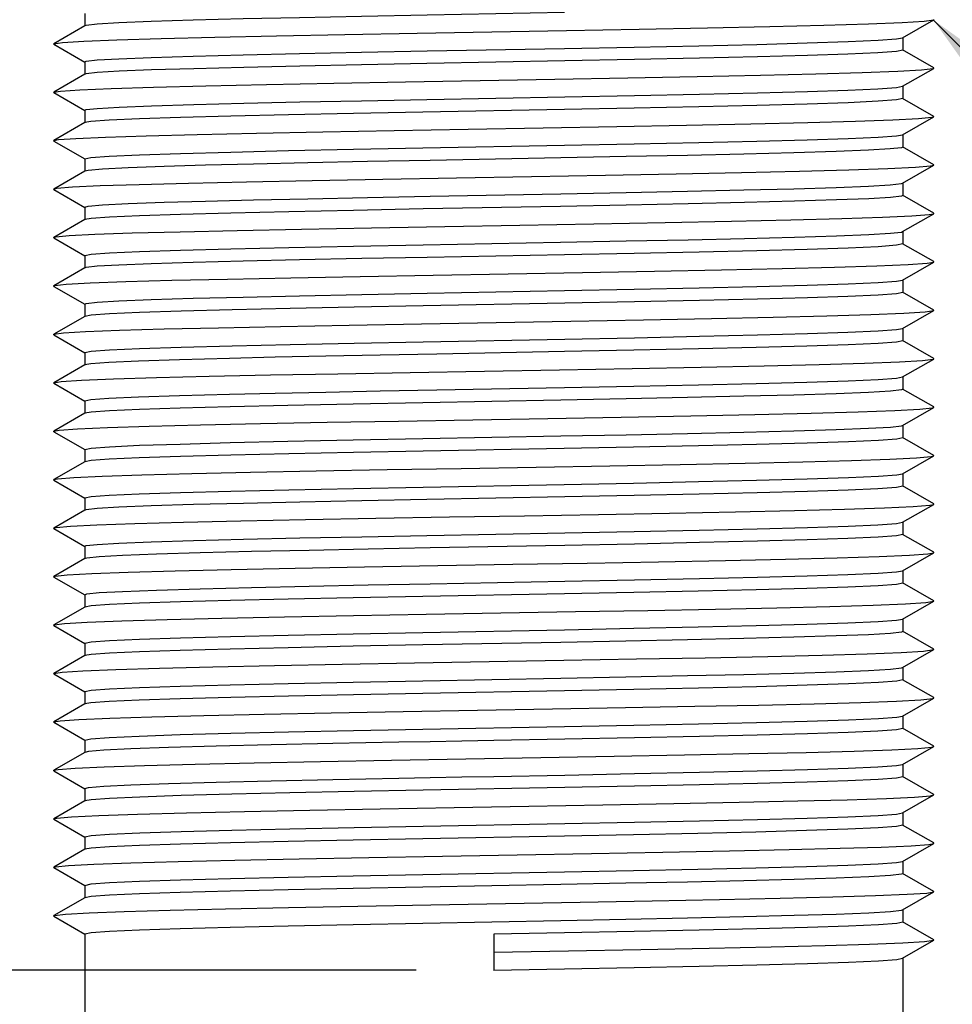
# Model space of a CAD drawing. Units: inches. Extents: x 0.4 to 16.6, y 0.6 to 10.4.
# Drawn here: x 8.1 to 8.9, y 5 to 5.7 of the extents above; entities that cross this region are included whole.
import ezdxf

# ---------------------------------------------------------------- set-up
doc = ezdxf.new("R2010")
doc.units = ezdxf.units.IN
doc.header["$LTSCALE"] = 0.935
doc.header["$MEASUREMENT"] = 0
doc.layers.get('0').update_dxf_attribs({"linetype": 'CONTINUOUS'})
for name, color, linetype in [('AXIS', 7, 'CONTINUOUS'), ('DRIVEN_DIMS', 7, 'CONTINUOUS'), ('NOTES', 7, 'CONTINUOUS'), ('SCHEME_DIMS', 7, 'CONTINUOUS'), ('SKETCHED_ENT', 7, 'CONTINUOUS')]:
    doc.layers.add(name, color=color, linetype=linetype)
doc.dimstyles.new('DIMSTYLE_1', dxfattribs={"dimtxt": 0.1, "dimasz": 0.1875, "dimexe": 0.18, "dimexo": 0.0625, "dimgap": 0.09, "dimtad": 0, "dimtih": 1, "dimtoh": 1, "dimdec": 1, "dimzin": 4, "dimdsep": 46, "dimtxsty": 'STANDARD', "dimblk": '_FILLED', "dimblk1": '_FILLED', "dimblk2": '_FILLED', "dimcen": 0.09, "dimadec": 0, "dimazin": 0, "dimtfac": 1, "dimtdec": 1, "dimtofl": 0, "dimtmove": 0, "dimatfit": 3, "dimldrblk": '_FILLED', "dimfxl": 1, "dimtolj": 1, "dimtzin": 4, "dimarcsym": 0})
doc.dimstyles.new('DIMSTYLE_2', dxfattribs={"dimtxt": 0.1, "dimasz": 0.1875, "dimexe": 0.18, "dimexo": 0.0625, "dimgap": 0.09, "dimtad": 0, "dimtih": 1, "dimtoh": 1, "dimdec": 1, "dimzin": 4, "dimdsep": 46, "dimtxsty": 'STANDARD', "dimblk": '_FILLED', "dimblk1": '_FILLED', "dimblk2": '_FILLED', "dimcen": 0.09, "dimadec": 0, "dimazin": 0, "dimtp": 0.1, "dimtm": 0.1, "dimtfac": 1, "dimtdec": 1, "dimtofl": 0, "dimtmove": 0, "dimatfit": 3, "dimldrblk": '_FILLED', "dimfxl": 1, "dimtolj": 1, "dimtzin": 4, "dimarcsym": 0})
doc.dimstyles.get("Standard").update_dxf_attribs({"dimtxt": 0.1, "dimasz": 0.1875, "dimexe": 0.18, "dimexo": 0.0625, "dimgap": 0.09, "dimtad": 0, "dimtih": 1, "dimtoh": 1, "dimdec": 3, "dimzin": 4, "dimdsep": 46, "dimtxsty": 'STANDARD', "dimblk": '_FILLED', "dimblk1": '_FILLED', "dimblk2": '_FILLED', "dimcen": 0.09, "dimadec": 0, "dimazin": 0, "dimtol": 1, "dimtp": 0.005, "dimtm": 0.005, "dimtfac": 1, "dimtdec": 3, "dimtofl": 0, "dimtmove": 0, "dimatfit": 3, "dimldrblk": '_FILLED', "dimfxl": 1, "dimtolj": 1, "dimtzin": 4, "dimarcsym": 0})

# ---------------------------------------------------------------- blocks, each defined once
blk = doc.blocks.new('_FILLED')
at = {"color": 0, "linetype": 'BYBLOCK'}
blk.add_solid([(0, 0), (-1, 0.1667), (-1, -0.1667)], dxfattribs=at)
blk = doc.blocks.new('*D0')
at = {"layer": 'DRIVEN_DIMS', "color": 2, "linetype": 'CONTINUOUS'}
for p, q in [((8.09929, 6.43995), (7.52673, 6.43995)), ((7.65173, 6.43995), (7.65173, 6.01872)), ((7.65173, 4.98395), (7.65173, 5.56872)), ((8.43751, 4.98395), (7.52673, 4.98395))]:
    blk.add_line(p, q, dxfattribs=at)
at = {"layer": 'DRIVEN_DIMS', "color": 2, "linetype": 'CONTINUOUS', "xscale": 0.1875, "yscale": 0.1875, "zscale": 0.1875}
for p, rotation in [((7.65173, 6.43995), 90), ((7.65173, 4.98395), 270)]:
    blk.add_blockref('_FILLED', p, dxfattribs=dict(at, rotation=rotation))
at = {"layer": 'DRIVEN_DIMS', "color": 2, "linetype": 'CONTINUOUS', "insert": (7.45173, 5.91872), "char_height": 0.1, "width": 0.6, "attachment_point": 2, "line_spacing_factor": 0.9}
blk.add_mtext('37\\P[1.46]', dxfattribs=at)
blk = doc.blocks.new('*D1')
at = {"layer": 'SCHEME_DIMS', "color": 2, "linetype": 'CONTINUOUS'}
for p, q in [((8.02688, 6.43995), (7.13804, 6.43995)), ((7.26304, 6.43995), (7.26304, 5.56632)), ((7.26304, 4.12395), (7.26304, 5.11632)), ((8.30264, 4.12395), (7.13804, 4.12395))]:
    blk.add_line(p, q, dxfattribs=at)
at = {"layer": 'SCHEME_DIMS', "color": 2, "linetype": 'CONTINUOUS', "xscale": 0.1875, "yscale": 0.1875, "zscale": 0.1875}
for p, rotation in [((7.26304, 6.43995), 90), ((7.26304, 4.12395), 270)]:
    blk.add_blockref('_FILLED', p, dxfattribs=dict(at, rotation=rotation))
at = {"layer": 'SCHEME_DIMS', "color": 2, "linetype": 'CONTINUOUS', "insert": (7.16304, 5.46632), "char_height": 0.1, "width": 0.6, "attachment_point": 2, "line_spacing_factor": 0.9}
blk.add_mtext('58,8\\P[2.32]', dxfattribs=at)

msp = doc.modelspace()

# ---------------------------------------------------------------- linework, layer by layer
at = {"color": 7, "linetype": 'CONTINUOUS'}
for p, q in [((8.82933, 5.7345), (8.85434, 5.74894)), ((8.85434, 5.74894), (8.85434, 5.74932)), ((8.17068, 5.74427), (8.14566, 5.72982)), ((8.14566, 5.72944), (8.14566, 5.72982)), ((8.14566, 5.72944), (8.17068, 5.715)), ((8.85434, 5.71032), (8.82933, 5.72477)), ((8.82933, 5.6955), (8.85434, 5.70994)), ((8.85434, 5.70994), (8.85434, 5.71032)), ((8.17068, 5.70527), (8.14566, 5.69082)), ((8.14566, 5.69044), (8.17068, 5.676)), ((8.85434, 5.67132), (8.82933, 5.68577)), ((8.82933, 5.6565), (8.85434, 5.67094)), ((8.85434, 5.67094), (8.85434, 5.67132)), ((8.17068, 5.66627), (8.14566, 5.65182)), ((8.14566, 5.65144), (8.14566, 5.65182)), ((8.14566, 5.65144), (8.17068, 5.637)), ((8.85434, 5.63232), (8.82933, 5.64677)), ((8.82933, 5.6175), (8.85434, 5.63194)), ((8.85434, 5.63194), (8.85434, 5.63232)), ((8.17068, 5.62727), (8.14566, 5.61282)), ((8.14566, 5.61244), (8.14566, 5.61282)), ((8.14566, 5.61244), (8.17068, 5.598)), ((8.85434, 5.59332), (8.82933, 5.60777)), ((8.82933, 5.5785), (8.85434, 5.59294)), ((8.85434, 5.59294), (8.85434, 5.59332)), ((8.17068, 5.58827), (8.14566, 5.57382)), ((8.14566, 5.57344), (8.14566, 5.57382)), ((8.14566, 5.57344), (8.17068, 5.559)), ((8.85434, 5.55432), (8.82933, 5.56877)), ((8.17068, 5.54927), (8.14566, 5.53482)), ((8.82933, 5.5395), (8.85434, 5.55394)), ((8.14566, 5.53444), (8.14566, 5.53482)), ((8.14566, 5.53444), (8.17068, 5.52)), ((8.85434, 5.51532), (8.82933, 5.52977)), ((8.17068, 5.51027), (8.14566, 5.49582)), ((8.82933, 5.5005), (8.85434, 5.51494)), ((8.85434, 5.51494), (8.85434, 5.51532)), ((8.14566, 5.49544), (8.14566, 5.49582)), ((8.14566, 5.49544), (8.17068, 5.481)), ((8.85434, 5.47632), (8.82933, 5.49077)), ((8.17068, 5.47127), (8.14566, 5.45682)), ((8.82933, 5.4615), (8.85434, 5.47594)), ((8.85434, 5.47594), (8.85434, 5.47632)), ((8.14566, 5.45644), (8.14566, 5.45682)), ((8.14566, 5.45644), (8.17068, 5.442)), ((8.85434, 5.43732), (8.82933, 5.45177)), ((8.17068, 5.43227), (8.14566, 5.41782)), ((8.82933, 5.4225), (8.85434, 5.43694)), ((8.85434, 5.43694), (8.85434, 5.43732)), ((8.14566, 5.41744), (8.17068, 5.403)), ((8.85434, 5.39832), (8.82933, 5.41277)), ((8.17068, 5.39327), (8.14566, 5.37882)), ((8.82933, 5.3835), (8.85434, 5.39794)), ((8.85434, 5.39794), (8.85434, 5.39832)), ((8.14566, 5.37844), (8.14566, 5.37882)), ((8.14566, 5.37844), (8.17068, 5.364)), ((8.85434, 5.35932), (8.82933, 5.37377)), ((8.82933, 5.3445), (8.85434, 5.35894)), ((8.85434, 5.35894), (8.85434, 5.35932)), ((8.17068, 5.35427), (8.14566, 5.33982)), ((8.14566, 5.33944), (8.14566, 5.33982)), ((8.14566, 5.33944), (8.17068, 5.325)), ((8.85434, 5.32032), (8.82933, 5.33477)), ((8.82933, 5.3055), (8.85434, 5.31994)), ((8.17068, 5.31527), (8.14566, 5.30082)), ((8.14566, 5.30044), (8.14566, 5.30082)), ((8.14566, 5.30044), (8.17068, 5.286)), ((8.85434, 5.28132), (8.82933, 5.29577)), ((8.82933, 5.2665), (8.85434, 5.28094)), ((8.85434, 5.28094), (8.85434, 5.28132)), ((8.17068, 5.27627), (8.14566, 5.26182)), ((8.14566, 5.26144), (8.14566, 5.26182)), ((8.14566, 5.26144), (8.17068, 5.247)), ((8.85434, 5.24232), (8.82933, 5.25677)), ((8.82933, 5.2275), (8.85434, 5.24194)), ((8.85434, 5.24194), (8.85434, 5.24232)), ((8.17068, 5.23727), (8.14566, 5.22282)), ((8.14566, 5.22244), (8.14566, 5.22282)), ((8.14566, 5.22244), (8.17068, 5.208)), ((8.85434, 5.20332), (8.82933, 5.21777)), ((8.82933, 5.1885), (8.85434, 5.20294)), ((8.85434, 5.20294), (8.85434, 5.20332)), ((8.17068, 5.19827), (8.14566, 5.18382)), ((8.14566, 5.18344), (8.17068, 5.169)), ((8.85434, 5.16432), (8.82933, 5.17877)), ((8.82933, 5.1495), (8.85434, 5.16394)), ((8.85434, 5.16394), (8.85434, 5.16432)), ((8.17068, 5.15927), (8.14566, 5.14482)), ((8.14566, 5.14444), (8.14566, 5.14482)), ((8.14566, 5.14444), (8.17068, 5.13)), ((8.85434, 5.12532), (8.82933, 5.13977)), ((8.82933, 5.1105), (8.85434, 5.12494)), ((8.85434, 5.12494), (8.85434, 5.12532)), ((8.17068, 5.12027), (8.14566, 5.10582)), ((8.14566, 5.10544), (8.14566, 5.10582)), ((8.14566, 5.10544), (8.17068, 5.091)), ((8.85434, 5.08632), (8.82933, 5.10077)), ((8.82933, 5.0715), (8.85434, 5.08594)), ((8.85434, 5.08594), (8.85434, 5.08632)), ((8.17068, 5.08127), (8.14566, 5.06682)), ((8.14566, 5.06644), (8.14566, 5.06682)), ((8.14566, 5.06644), (8.17068, 5.052)), ((8.85434, 5.04732), (8.82933, 5.06177)), ((8.17068, 5.04227), (8.14566, 5.02782)), ((8.82933, 5.0325), (8.85434, 5.04694)), ((8.14566, 5.02744), (8.14566, 5.02782)), ((8.14566, 5.02744), (8.17068, 5.013)), ((8.85434, 5.00832), (8.82933, 5.02277)), ((8.5, 5.01282), (8.5, 4.98395)), ((8.82933, 4.9935), (8.85434, 5.00794)), ((8.85434, 5.00794), (8.85434, 5.00832))]:
    msp.add_line(p, q, dxfattribs=at)
for points in [[(8.55702, 5.7549), (8.44626, 5.7528), (8.39347, 5.75177), (8.34341, 5.75074), (8.29803, 5.74972), (8.25779, 5.74869), (8.22392, 5.74765), (8.19789, 5.74661), (8.18044, 5.74559), (8.17162, 5.74458), (8.17068, 5.74427)], [(8.43823, 5.73829), (8.55855, 5.74041), (8.61704, 5.74147), (8.67213, 5.74253), (8.72223, 5.74359), (8.76588, 5.74465), (8.80181, 5.7457), (8.82899, 5.74676), (8.84663, 5.74782), (8.85434, 5.74894)], [(8.14566, 5.72982), (8.1527, 5.73089), (8.1698, 5.73194), (8.19648, 5.733), (8.23197, 5.73406), (8.27523, 5.73512), (8.32502, 5.73618), (8.37988, 5.73724), (8.43823, 5.73829)], [(8.55702, 5.72603), (8.61295, 5.72712), (8.66522, 5.72821), (8.7118, 5.72928), (8.75242, 5.73037), (8.78546, 5.73145), (8.80954, 5.73253), (8.82437, 5.7336), (8.82933, 5.7345)], [(8.1705, 5.7152), (8.17162, 5.71571), (8.18044, 5.71673), (8.19789, 5.71775), (8.22392, 5.71878), (8.25779, 5.71982), (8.29803, 5.72085), (8.34341, 5.72187), (8.39347, 5.7229), (8.44626, 5.72393), (8.55702, 5.72603)], [(8.8295, 5.72457), (8.82439, 5.72347), (8.80949, 5.72239), (8.78532, 5.72131), (8.75268, 5.72024), (8.71242, 5.71916), (8.66579, 5.71809), (8.61338, 5.717), (8.55724, 5.7159)], [(8.55724, 5.7159), (8.446, 5.71379), (8.39332, 5.71277), (8.34387, 5.71175), (8.29859, 5.71073), (8.25827, 5.7097), (8.22431, 5.70866), (8.19816, 5.70763), (8.1806, 5.70661), (8.17163, 5.70558), (8.17068, 5.70527)], [(8.14566, 5.69082), (8.15093, 5.69172), (8.16648, 5.69278), (8.1917, 5.69384), (8.22588, 5.6949), (8.268, 5.69595), (8.31686, 5.69701), (8.37102, 5.69807), (8.42893, 5.69913), (8.48891, 5.70019), (8.5492, 5.70125), (8.60807, 5.7023), (8.6638, 5.70336), (8.71478, 5.70442), (8.75953, 5.70548), (8.79675, 5.70654), (8.82535, 5.7076), (8.84452, 5.70866), (8.8537, 5.70971), (8.85434, 5.70994)], [(8.55724, 5.68703), (8.61338, 5.68813), (8.66579, 5.68922), (8.71242, 5.6903), (8.75268, 5.69137), (8.78532, 5.69245), (8.80949, 5.69352), (8.82439, 5.6946), (8.82933, 5.6955)], [(8.14566, 5.69044), (8.1455, 5.69066), (8.14566, 5.69082)], [(8.1705, 5.6762), (8.17163, 5.67671), (8.1806, 5.67774), (8.19816, 5.67876), (8.22431, 5.6798), (8.25827, 5.68084), (8.29859, 5.68187), (8.34387, 5.68288), (8.39332, 5.6839), (8.446, 5.68493), (8.55724, 5.68703)], [(8.8295, 5.68557), (8.82448, 5.68448), (8.80975, 5.68341), (8.78557, 5.68232), (8.75242, 5.68123), (8.71177, 5.68015), (8.66522, 5.67908), (8.61296, 5.67799), (8.55702, 5.6769)], [(8.55702, 5.6769), (8.44293, 5.67474), (8.38694, 5.67364), (8.33465, 5.67255), (8.28813, 5.67148), (8.24761, 5.6704), (8.21449, 5.66931), (8.19029, 5.66823), (8.17553, 5.66715), (8.17068, 5.66627)], [(8.14566, 5.65182), (8.1494, 5.65255), (8.16339, 5.65361), (8.18715, 5.65467), (8.21998, 5.65573), (8.26093, 5.65679), (8.30882, 5.65785), (8.36226, 5.65891), (8.41969, 5.65996), (8.47946, 5.66102), (8.53982, 5.66208), (8.59902, 5.66314), (8.65535, 5.6642), (8.70718, 5.66526), (8.75299, 5.66631), (8.79147, 5.66737), (8.82148, 5.66843), (8.84217, 5.66949), (8.85294, 5.67055), (8.85434, 5.67094)], [(8.44293, 5.64587), (8.55702, 5.64803), (8.61296, 5.64912), (8.66522, 5.65021), (8.71177, 5.65128), (8.75242, 5.65237), (8.78557, 5.65346), (8.80975, 5.65454), (8.82448, 5.65561), (8.82933, 5.6565)], [(8.1705, 5.6372), (8.17553, 5.63828), (8.19029, 5.63936), (8.21449, 5.64044), (8.24761, 5.64153), (8.28813, 5.64261), (8.33465, 5.64369), (8.38694, 5.64477), (8.44293, 5.64587)], [(8.8295, 5.64657), (8.82838, 5.64605), (8.81943, 5.64503), (8.80187, 5.64401), (8.77573, 5.64297), (8.74175, 5.64193), (8.70141, 5.6409), (8.65609, 5.63988), (8.6066, 5.63886), (8.55399, 5.63784)], [(8.55399, 5.63784), (8.4488, 5.63585), (8.39826, 5.63487), (8.35028, 5.63389), (8.30656, 5.63292), (8.2677, 5.63196), (8.23443, 5.631)], [(8.23443, 5.631), (8.20549, 5.62995), (8.18489, 5.62891), (8.17315, 5.62785), (8.17068, 5.62727)], [(8.21428, 5.61656), (8.25403, 5.61762), (8.30093, 5.61868), (8.35359, 5.61974), (8.41051, 5.6208), (8.47002, 5.62186), (8.5304, 5.62292), (8.5899, 5.62397), (8.6468, 5.62503), (8.69943, 5.62609), (8.74628, 5.62715), (8.78598, 5.62821), (8.81738, 5.62927), (8.83958, 5.63032), (8.85192, 5.63138), (8.85434, 5.63194)], [(8.14566, 5.61282), (8.14813, 5.61339), (8.16054, 5.61445), (8.18281, 5.61551), (8.21428, 5.61656)], [(8.55399, 5.60897), (8.6066, 5.60999), (8.65609, 5.61101), (8.70141, 5.61203), (8.74175, 5.61306), (8.77573, 5.6141), (8.80187, 5.61514), (8.81943, 5.61616), (8.82838, 5.61719), (8.82933, 5.6175)], [(8.23443, 5.60213), (8.2677, 5.60309), (8.30656, 5.60405), (8.35028, 5.60502), (8.39826, 5.606), (8.4488, 5.60698), (8.55399, 5.60897)], [(8.8295, 5.60757), (8.82838, 5.60705), (8.81956, 5.60604), (8.80212, 5.60502), (8.77609, 5.60398), (8.74223, 5.60294), (8.70199, 5.60191), (8.65662, 5.60089), (8.60655, 5.59986), (8.55374, 5.59883), (8.44299, 5.59674)], [(8.1705, 5.5982), (8.17315, 5.59899), (8.18489, 5.60004), (8.20549, 5.60108), (8.23443, 5.60213)], [(8.44299, 5.59674), (8.38706, 5.59564), (8.33481, 5.59456), (8.28823, 5.59348), (8.2476, 5.5924), (8.21455, 5.59131), (8.19046, 5.59024), (8.17563, 5.58916), (8.17068, 5.58827)], [(8.14566, 5.57382), (8.1471, 5.57422), (8.15794, 5.57528), (8.1787, 5.57634), (8.20878, 5.5774), (8.24731, 5.57846), (8.29317, 5.57952), (8.34503, 5.58057), (8.40139, 5.58163), (8.46061, 5.58269), (8.52097, 5.58375), (8.58072, 5.58481), (8.63813, 5.58587), (8.69154, 5.58692), (8.73938, 5.58798), (8.78029, 5.58904), (8.81306, 5.5901), (8.83674, 5.59116), (8.85066, 5.59222), (8.85434, 5.59294)], [(8.44299, 5.56787), (8.55374, 5.56997), (8.60655, 5.57099), (8.65662, 5.57202), (8.70199, 5.57304), (8.74223, 5.57407), (8.77609, 5.57511), (8.80212, 5.57615), (8.81956, 5.57717), (8.82838, 5.57819), (8.82933, 5.5785)], [(8.1705, 5.5592), (8.17563, 5.5603), (8.19046, 5.56137), (8.21455, 5.56244), (8.2476, 5.56353), (8.28823, 5.56462), (8.33481, 5.56569), (8.38706, 5.56678), (8.44299, 5.56787)], [(8.8295, 5.56857), (8.82436, 5.56747), (8.80951, 5.56639), (8.78549, 5.56532), (8.75255, 5.56424), (8.71198, 5.56315), (8.66538, 5.56208), (8.61307, 5.56099), (8.55708, 5.5599)], [(8.55708, 5.5599), (8.44622, 5.5578), (8.3936, 5.55677), (8.3436, 5.55575), (8.29819, 5.55472), (8.2579, 5.55369), (8.22398, 5.55265), (8.19792, 5.55162), (8.18045, 5.5506), (8.17162, 5.54958), (8.17068, 5.54927)], [(8.14566, 5.53482), (8.14633, 5.53506), (8.15558, 5.53612), (8.17482, 5.53717), (8.20349, 5.53823), (8.24076, 5.53929), (8.28556, 5.54035), (8.33658, 5.54141), (8.39234, 5.54247), (8.45122, 5.54353), (8.51152, 5.54458), (8.57148, 5.54564), (8.62937, 5.5467), (8.68351, 5.54776), (8.73232, 5.54882), (8.7744, 5.54988), (8.80851, 5.55093), (8.83367, 5.55199), (8.84915, 5.55305), (8.85434, 5.55394)], [(8.85434, 5.55394), (8.8545, 5.55411), (8.85434, 5.55432)], [(8.55708, 5.53103), (8.61307, 5.53212), (8.66538, 5.53321), (8.71198, 5.53429), (8.75255, 5.53537), (8.78549, 5.53645), (8.80951, 5.53753), (8.82436, 5.5386), (8.82933, 5.5395)], [(8.1705, 5.5202), (8.17162, 5.52071), (8.18045, 5.52173), (8.19792, 5.52275), (8.22398, 5.52378), (8.2579, 5.52483), (8.29819, 5.52586), (8.3436, 5.52688), (8.3936, 5.52791), (8.44622, 5.52893), (8.55708, 5.53103)], [(8.8295, 5.52957), (8.8244, 5.52847), (8.80951, 5.52739), (8.78532, 5.52631), (8.75259, 5.52524), (8.7124, 5.52416), (8.66578, 5.52309), (8.61337, 5.522), (8.55724, 5.5209)], [(8.55724, 5.5209), (8.44302, 5.51874), (8.38755, 5.51765), (8.33591, 5.51658), (8.28916, 5.51551), (8.24815, 5.51442), (8.21472, 5.51332), (8.19036, 5.51223), (8.17556, 5.51115), (8.17068, 5.51027)], [(8.56219, 5.50648), (8.62052, 5.50754), (8.67535, 5.50859), (8.7251, 5.50965), (8.76831, 5.51071), (8.80374, 5.51177), (8.83035, 5.51283), (8.84739, 5.51389), (8.85434, 5.51494)], [(8.14566, 5.49582), (8.15346, 5.49695), (8.17117, 5.49801), (8.19841, 5.49907), (8.23441, 5.50013), (8.27811, 5.50118), (8.32824, 5.50224), (8.38337, 5.5033), (8.44187, 5.50436), (8.56219, 5.50648)], [(8.44302, 5.48987), (8.55724, 5.49203), (8.61337, 5.49313), (8.66578, 5.49422), (8.7124, 5.4953), (8.75259, 5.49637), (8.78532, 5.49745), (8.80951, 5.49853), (8.8244, 5.4996), (8.82933, 5.5005)], [(8.1705, 5.4812), (8.17556, 5.48229), (8.19036, 5.48336), (8.21472, 5.48445), (8.24815, 5.48555), (8.28916, 5.48664), (8.33591, 5.48771), (8.38755, 5.48879), (8.44302, 5.48987)], [(8.8295, 5.49057), (8.82443, 5.48948), (8.80966, 5.4884), (8.78543, 5.48732), (8.75221, 5.48623), (8.71145, 5.48514), (8.66492, 5.48407), (8.61279, 5.48298), (8.55696, 5.48189)], [(8.55696, 5.48189), (8.45403, 5.47995), (8.40843, 5.47907), (8.36459, 5.47819), (8.32381, 5.47731), (8.28697, 5.47645)], [(8.28697, 5.47645), (8.24676, 5.47537), (8.2139, 5.47429), (8.18993, 5.47321), (8.17536, 5.47213), (8.17068, 5.47127)], [(8.27081, 5.46202), (8.32003, 5.46308), (8.37448, 5.46414), (8.43256, 5.46519), (8.4926, 5.46625), (8.55286, 5.46731), (8.61158, 5.46837), (8.66707, 5.46943), (8.71771, 5.47049), (8.76203, 5.47155), (8.79875, 5.4726), (8.82681, 5.47366), (8.84538, 5.47472), (8.85393, 5.47578), (8.85434, 5.47594)], [(8.14566, 5.45682), (8.15159, 5.45778), (8.16775, 5.45884), (8.19355, 5.4599), (8.22824, 5.46096), (8.27081, 5.46202)], [(8.55696, 5.45303), (8.61279, 5.45412), (8.66492, 5.4552), (8.71145, 5.45627), (8.75221, 5.45736), (8.78543, 5.45845), (8.80966, 5.45953), (8.82443, 5.46061), (8.82933, 5.4615)], [(8.1705, 5.4422), (8.17536, 5.44327), (8.18993, 5.44434), (8.2139, 5.44542), (8.24676, 5.44651), (8.28697, 5.44758)], [(8.28697, 5.44758), (8.32381, 5.44845), (8.36459, 5.44932), (8.40843, 5.4502), (8.45403, 5.45108), (8.55696, 5.45303)], [(8.8295, 5.45157), (8.82838, 5.45105), (8.81945, 5.45003), (8.80189, 5.44901), (8.77575, 5.44797), (8.74177, 5.44693), (8.70142, 5.4459), (8.65608, 5.44488), (8.60656, 5.44386), (8.55398, 5.44284), (8.44276, 5.44073)], [(8.44276, 5.44073), (8.38663, 5.43964), (8.33422, 5.43854), (8.28759, 5.43747), (8.24727, 5.43639), (8.21466, 5.43532), (8.19052, 5.43424), (8.17562, 5.43316), (8.17068, 5.43227)], [(8.14566, 5.41782), (8.14997, 5.41862), (8.16457, 5.41968), (8.1889, 5.42074), (8.22226, 5.42179), (8.26367, 5.42285), (8.31195, 5.42391), (8.36567, 5.42497), (8.4233, 5.42603), (8.48315, 5.42709), (8.54349, 5.42815), (8.60257, 5.4292), (8.65867, 5.43026), (8.71017, 5.43132), (8.75557, 5.43238), (8.79355, 5.43344), (8.82302, 5.4345), (8.84312, 5.43556), (8.85326, 5.43661), (8.85434, 5.43694)], [(8.44276, 5.41186), (8.55398, 5.41397), (8.60656, 5.41499), (8.65608, 5.41601), (8.70142, 5.41703), (8.74177, 5.41806), (8.77575, 5.4191), (8.80189, 5.42014), (8.81945, 5.42116), (8.82838, 5.42219), (8.82933, 5.4225)], [(8.14566, 5.41744), (8.14552, 5.41756), (8.14566, 5.41782)], [(8.1705, 5.4032), (8.17562, 5.40429), (8.19052, 5.40537), (8.21466, 5.40645), (8.24727, 5.40752), (8.28759, 5.4086), (8.33422, 5.40968), (8.38663, 5.41077), (8.44276, 5.41186)], [(8.8295, 5.41257), (8.82455, 5.41149), (8.80994, 5.41042), (8.78574, 5.40933), (8.75245, 5.40823), (8.71155, 5.40714), (8.66477, 5.40607), (8.61249, 5.40498), (8.55676, 5.40389)], [(8.55676, 5.40389), (8.443, 5.40174), (8.38709, 5.40064), (8.33485, 5.39956), (8.28827, 5.39848), (8.24758, 5.3974), (8.21444, 5.39631), (8.1903, 5.39523), (8.17555, 5.39415), (8.17068, 5.39327)], [(8.14566, 5.37882), (8.1486, 5.37945), (8.16163, 5.38051), (8.18448, 5.38157), (8.21648, 5.38263), (8.25671, 5.38369), (8.304, 5.38475), (8.35697, 5.3858), (8.41409, 5.38686), (8.47371, 5.38792), (8.53409, 5.38898), (8.59348, 5.39004), (8.65015, 5.3911), (8.70248, 5.39216), (8.74892, 5.39321), (8.78815, 5.39427), (8.81901, 5.39533), (8.84062, 5.39639), (8.85235, 5.39745), (8.85434, 5.39794)], [(8.443, 5.37287), (8.55676, 5.37502), (8.61249, 5.37611), (8.66477, 5.3772), (8.71155, 5.37828), (8.75245, 5.37937), (8.78574, 5.38046), (8.80994, 5.38155), (8.82455, 5.38262), (8.82933, 5.3835)], [(8.1705, 5.3642), (8.17555, 5.36529), (8.1903, 5.36636), (8.21444, 5.36744), (8.24758, 5.36853), (8.28827, 5.36962), (8.33485, 5.37069), (8.38709, 5.37178), (8.443, 5.37287)], [(8.8295, 5.37357), (8.82436, 5.37247), (8.80949, 5.37139), (8.78549, 5.37032), (8.75265, 5.36924), (8.71213, 5.36816), (8.66551, 5.36708), (8.61317, 5.36599), (8.55713, 5.3649)], [(8.14566, 5.33982), (8.14747, 5.34029), (8.15893, 5.34135), (8.18028, 5.3424), (8.2109, 5.34346), (8.24992, 5.34452), (8.29618, 5.34558), (8.34837, 5.34664), (8.40495, 5.3477), (8.46429, 5.34876), (8.52466, 5.34981), (8.58432, 5.35087), (8.64153, 5.35193), (8.69464, 5.35299), (8.7421, 5.35405), (8.78254, 5.35511), (8.81477, 5.35617), (8.83788, 5.35722), (8.85118, 5.35828), (8.85434, 5.35894)], [(8.55713, 5.3649), (8.44616, 5.3628), (8.39367, 5.36178), (8.34375, 5.36075), (8.29832, 5.35973), (8.25799, 5.3587), (8.22405, 5.35765), (8.19795, 5.35662), (8.18046, 5.3556), (8.17161, 5.35458), (8.17068, 5.35427)], [(8.55713, 5.33603), (8.61317, 5.33712), (8.66551, 5.33821), (8.71213, 5.33929), (8.75265, 5.34037), (8.78549, 5.34145), (8.80949, 5.34252), (8.82436, 5.3436), (8.82933, 5.3445)], [(8.1705, 5.3252), (8.17161, 5.32571), (8.18046, 5.32673), (8.19795, 5.32775), (8.22405, 5.32879), (8.25799, 5.32983), (8.29832, 5.33086), (8.34375, 5.33188), (8.39367, 5.33291), (8.44616, 5.33393), (8.55713, 5.33603)], [(8.8295, 5.33457), (8.82441, 5.33347), (8.80954, 5.33239), (8.78533, 5.33131), (8.7525, 5.33024), (8.71235, 5.32916), (8.66574, 5.32809), (8.61334, 5.327), (8.55722, 5.3259)], [(8.35116, 5.32191), (8.30483, 5.32088), (8.26344, 5.31984), (8.22825, 5.3188), (8.20086, 5.31775), (8.18214, 5.31672), (8.17214, 5.31568), (8.17068, 5.31527)], [(8.33987, 5.30747), (8.39587, 5.30853), (8.45489, 5.30959), (8.51522, 5.31065), (8.5751, 5.31171), (8.63281, 5.31277), (8.68667, 5.31382), (8.7351, 5.31488), (8.77672, 5.31594), (8.81031, 5.317), (8.8349, 5.31806), (8.84977, 5.31912), (8.85434, 5.31994)], [(8.55722, 5.3259), (8.44872, 5.32385), (8.39873, 5.32288), (8.35116, 5.32191)], [(8.85434, 5.31994), (8.85449, 5.32018), (8.85434, 5.32032)], [(8.14566, 5.30082), (8.1466, 5.30112), (8.15647, 5.30218), (8.17631, 5.30324), (8.20553, 5.3043), (8.2433, 5.30536), (8.28852, 5.30641), (8.33987, 5.30747)], [(8.55722, 5.29703), (8.61334, 5.29813), (8.66574, 5.29922), (8.71235, 5.3003), (8.7525, 5.30137), (8.78533, 5.30245), (8.80954, 5.30353), (8.82441, 5.30461), (8.82933, 5.3055)], [(8.35116, 5.29304), (8.39873, 5.29401), (8.44872, 5.29498), (8.55722, 5.29703)], [(8.8295, 5.29557), (8.82439, 5.29447), (8.80958, 5.2934), (8.78531, 5.29231), (8.75205, 5.29122), (8.71127, 5.29014), (8.66476, 5.28907), (8.61271, 5.28798), (8.55694, 5.28689)], [(8.1705, 5.2862), (8.17214, 5.28682), (8.18214, 5.28785), (8.20086, 5.28888), (8.22825, 5.28993), (8.26344, 5.29098), (8.30483, 5.29201), (8.35116, 5.29304)], [(8.14566, 5.26182), (8.14598, 5.26196), (8.15426, 5.26301), (8.17257, 5.26407), (8.20037, 5.26513), (8.23687, 5.26619), (8.281, 5.26725), (8.33149, 5.26831), (8.38686, 5.26937), (8.44552, 5.27042), (8.50576, 5.27148), (8.56583, 5.27254), (8.62399, 5.2736), (8.67856, 5.27466), (8.72794, 5.27572), (8.77071, 5.27678), (8.80563, 5.27783), (8.83168, 5.27889), (8.8481, 5.27995), (8.85434, 5.28094)], [(8.55694, 5.28689), (8.44286, 5.28473), (8.38681, 5.28364), (8.33447, 5.28255), (8.28792, 5.28148), (8.24761, 5.2804), (8.21458, 5.27931), (8.19036, 5.27823), (8.17556, 5.27715), (8.17068, 5.27627)], [(8.44286, 5.25587), (8.55694, 5.25803), (8.61271, 5.25912), (8.66476, 5.2602), (8.71127, 5.26127), (8.75205, 5.26235), (8.78531, 5.26345), (8.80958, 5.26453), (8.82439, 5.2656), (8.82933, 5.2665)], [(8.1705, 5.2472), (8.17556, 5.24829), (8.19036, 5.24936), (8.21458, 5.25045), (8.24761, 5.25153), (8.28792, 5.25261), (8.33447, 5.25368), (8.38681, 5.25477), (8.44286, 5.25587)], [(8.8295, 5.25657), (8.82839, 5.25606), (8.81948, 5.25503), (8.80194, 5.25401), (8.7758, 5.25297), (8.74182, 5.25193), (8.70146, 5.2509), (8.65607, 5.24988), (8.60643, 5.24886), (8.55395, 5.24784), (8.44278, 5.24573)], [(8.14566, 5.22282), (8.15229, 5.22385), (8.16906, 5.22491), (8.19542, 5.22597), (8.23063, 5.22702), (8.27364, 5.22808), (8.32323, 5.22914), (8.37794, 5.2302), (8.4362, 5.23126), (8.4963, 5.23232), (8.55652, 5.23338), (8.61509, 5.23443), (8.67032, 5.23549), (8.72062, 5.23655), (8.76451, 5.23761), (8.80073, 5.23867), (8.82822, 5.23973), (8.84619, 5.24079), (8.85434, 5.24194)], [(8.44278, 5.24573), (8.38666, 5.24464), (8.33426, 5.24354), (8.28763, 5.24247), (8.24725, 5.24139), (8.21462, 5.24031), (8.19053, 5.23924), (8.17563, 5.23816), (8.17068, 5.23727)], [(8.44278, 5.21686), (8.55395, 5.21897), (8.60643, 5.21999), (8.65607, 5.22101), (8.70146, 5.22203), (8.74182, 5.22306), (8.7758, 5.2241), (8.80194, 5.22514), (8.81948, 5.22616), (8.82839, 5.22719), (8.82933, 5.2275)], [(8.1705, 5.2082), (8.17563, 5.20929), (8.19053, 5.21037), (8.21462, 5.21145), (8.24725, 5.21252), (8.28763, 5.2136), (8.33426, 5.21468), (8.38666, 5.21577), (8.44278, 5.21686)], [(8.8295, 5.21757), (8.82454, 5.21649), (8.80995, 5.21542), (8.78578, 5.21433), (8.75256, 5.21324), (8.71174, 5.21215), (8.66503, 5.21107), (8.61273, 5.20998), (8.55687, 5.20889)], [(8.55687, 5.20889), (8.44296, 5.20674), (8.38701, 5.20564), (8.33474, 5.20455), (8.28814, 5.20348), (8.24742, 5.20239), (8.21426, 5.2013), (8.19012, 5.20022), (8.17548, 5.19915), (8.17068, 5.19827)], [(8.14566, 5.18382), (8.15057, 5.18468), (8.16578, 5.18574), (8.19069, 5.1868), (8.22457, 5.18786), (8.26644, 5.18892), (8.31509, 5.18998), (8.3691, 5.19103), (8.42691, 5.19209), (8.48685, 5.19315), (8.54716, 5.19421), (8.6061, 5.19527), (8.66197, 5.19633), (8.71313, 5.19739), (8.75812, 5.19844), (8.79561, 5.1995), (8.82453, 5.20056), (8.84403, 5.20162), (8.85355, 5.20268), (8.85434, 5.20294)], [(8.44296, 5.17787), (8.55687, 5.18002), (8.61273, 5.18112), (8.66503, 5.1822), (8.71174, 5.18328), (8.75256, 5.18437), (8.78578, 5.18546), (8.80995, 5.18655), (8.82454, 5.18762), (8.82933, 5.1885)], [(8.14566, 5.18344), (8.1455, 5.18362), (8.14566, 5.18382)], [(8.1705, 5.1692), (8.17548, 5.17028), (8.19012, 5.17135), (8.21426, 5.17243), (8.24742, 5.17353), (8.28814, 5.17461), (8.33474, 5.17569), (8.38701, 5.17678), (8.44296, 5.17787)], [(8.8295, 5.17857), (8.82437, 5.17747), (8.80948, 5.17639), (8.78546, 5.17532), (8.75271, 5.17424), (8.71225, 5.17316), (8.66562, 5.17208), (8.61325, 5.17099), (8.55717, 5.1699), (8.5, 5.16882)], [(8.5, 5.16882), (8.47429, 5.16833), (8.44874, 5.16785), (8.42349, 5.16736)], [(8.42349, 5.16736), (8.37025, 5.1663), (8.32066, 5.16524), (8.27637, 5.16419), (8.23805, 5.16311), (8.20751, 5.16204), (8.18595, 5.16097), (8.17361, 5.15992), (8.17068, 5.15927)], [(8.41769, 5.15293), (8.4774, 5.15399), (8.53777, 5.15504), (8.59704, 5.1561), (8.6535, 5.15716), (8.7055, 5.15822), (8.75154, 5.15928), (8.79029, 5.16034), (8.82061, 5.1614), (8.84163, 5.16245), (8.85274, 5.16351), (8.85434, 5.16394)], [(8.14566, 5.14482), (8.1491, 5.14552), (8.16275, 5.14658), (8.18618, 5.14763), (8.21872, 5.14869), (8.25941, 5.14975), (8.30709, 5.15081), (8.36036, 5.15187), (8.41769, 5.15293)], [(8.5, 5.13995), (8.55717, 5.14103), (8.61325, 5.14213), (8.66562, 5.14322), (8.71225, 5.14429), (8.75271, 5.14537), (8.78546, 5.14645), (8.80948, 5.14752), (8.82437, 5.1486), (8.82933, 5.1495)], [(8.1705, 5.1302), (8.17361, 5.13105), (8.18595, 5.13211), (8.20751, 5.13317), (8.23805, 5.13424), (8.27637, 5.13532), (8.32066, 5.13638), (8.37025, 5.13744), (8.42349, 5.13849)], [(8.42349, 5.13849), (8.44874, 5.13898), (8.47429, 5.13946), (8.5, 5.13995)], [(8.8295, 5.13957), (8.82441, 5.13847), (8.80955, 5.13739), (8.78533, 5.13631), (8.75247, 5.13523), (8.71232, 5.13416), (8.66572, 5.13309), (8.61333, 5.132), (8.55721, 5.1309)], [(8.55721, 5.1309), (8.44304, 5.12874), (8.38746, 5.12765), (8.33574, 5.12658), (8.28911, 5.1255), (8.24817, 5.12442), (8.21479, 5.12332), (8.19044, 5.12224), (8.17561, 5.12116), (8.17068, 5.12027)], [(8.14566, 5.10582), (8.14788, 5.10635), (8.15996, 5.10741), (8.18189, 5.10847), (8.21306, 5.10953), (8.25255, 5.11059), (8.29922, 5.11164), (8.35172, 5.1127), (8.40852, 5.11376), (8.46797, 5.11482), (8.52835, 5.11588), (8.58791, 5.11694), (8.64492, 5.118), (8.69772, 5.11905), (8.74479, 5.12011), (8.78475, 5.12117), (8.81646, 5.12223), (8.83898, 5.12329), (8.85167, 5.12435), (8.85434, 5.12494)], [(8.44304, 5.09987), (8.55721, 5.10203), (8.61333, 5.10313), (8.66572, 5.10422), (8.71232, 5.10529), (8.75247, 5.10637), (8.78533, 5.10745), (8.80955, 5.10853), (8.82441, 5.10961), (8.82933, 5.1105)], [(8.1705, 5.0912), (8.17561, 5.09229), (8.19044, 5.09337), (8.21479, 5.09445), (8.24817, 5.09555), (8.28911, 5.09664), (8.33574, 5.09771), (8.38746, 5.09878), (8.44304, 5.09987)], [(8.8295, 5.10057), (8.82436, 5.09947), (8.80952, 5.09839), (8.78519, 5.09731), (8.75186, 5.09622), (8.711, 5.09513), (8.66448, 5.09406), (8.6126, 5.09298), (8.55693, 5.09189)], [(8.55693, 5.09189), (8.44282, 5.08973), (8.38673, 5.08864), (8.33436, 5.08755), (8.28779, 5.08647), (8.24759, 5.0854), (8.21463, 5.08432), (8.19041, 5.08323), (8.17557, 5.08216), (8.17068, 5.08127)], [(8.14566, 5.06682), (8.14691, 5.06719), (8.1574, 5.06825), (8.17783, 5.0693), (8.20761, 5.07036), (8.24587, 5.07142), (8.2915, 5.07248), (8.34318, 5.07354), (8.39941, 5.0746), (8.45856, 5.07565), (8.51891, 5.07671), (8.57871, 5.07777), (8.63623, 5.07883), (8.6898, 5.07989), (8.73786, 5.08095), (8.77902, 5.08201), (8.81208, 5.08306), (8.83609, 5.08412), (8.85035, 5.08518), (8.85434, 5.08594)], [(8.55693, 5.06303), (8.6126, 5.06411), (8.66448, 5.06519), (8.711, 5.06626), (8.75186, 5.06735), (8.78519, 5.06844), (8.80952, 5.06953), (8.82436, 5.0706), (8.82933, 5.0715)], [(8.1705, 5.0522), (8.17557, 5.05329), (8.19041, 5.05437), (8.21463, 5.05545), (8.24759, 5.05653), (8.28779, 5.0576), (8.33436, 5.05868), (8.38673, 5.05977), (8.44282, 5.06087), (8.55693, 5.06303)], [(8.8295, 5.06157), (8.82839, 5.06106), (8.81951, 5.06003), (8.80199, 5.05901), (8.77586, 5.05797), (8.74188, 5.05693), (8.70152, 5.0559), (8.65611, 5.05488), (8.60634, 5.05386), (8.55392, 5.05284)], [(8.55392, 5.05284), (8.44281, 5.05073), (8.38671, 5.04964), (8.33433, 5.04855), (8.2877, 5.04747), (8.24727, 5.04639), (8.21457, 5.04531), (8.19053, 5.04424), (8.17563, 5.04316), (8.17068, 5.04227)], [(8.14566, 5.02782), (8.1462, 5.02802), (8.15509, 5.02908), (8.174, 5.03014), (8.20236, 5.0312), (8.23936, 5.03225), (8.28392, 5.03331), (8.33475, 5.03437), (8.39038, 5.03543), (8.44918, 5.03649), (8.50946, 5.03755), (8.56946, 5.03861), (8.62745, 5.03966), (8.68174, 5.04072), (8.73076, 5.04178), (8.77308, 5.04284), (8.80749, 5.0439), (8.83297, 5.04496), (8.84878, 5.04602), (8.85434, 5.04694)], [(8.85434, 5.04694), (8.85449, 5.04707), (8.85434, 5.04732)], [(8.55392, 5.02397), (8.60634, 5.02499), (8.65611, 5.02601), (8.70152, 5.02703), (8.74188, 5.02806), (8.77586, 5.02911), (8.80199, 5.03014), (8.81951, 5.03117), (8.82839, 5.03219), (8.82933, 5.0325)], [(8.1705, 5.0132), (8.17563, 5.0143), (8.19053, 5.01537), (8.21457, 5.01645), (8.24727, 5.01752), (8.2877, 5.0186), (8.33433, 5.01968), (8.38671, 5.02077), (8.44281, 5.02187), (8.55392, 5.02397)], [(8.8295, 5.02257), (8.82455, 5.02149), (8.80995, 5.02042), (8.78583, 5.01933), (8.75267, 5.01824), (8.71194, 5.01715), (8.66532, 5.01608), (8.61303, 5.01499), (8.55706, 5.0139), (8.5, 5.01282)], [(8.5, 4.99838), (8.56016, 4.99944), (8.61858, 5.0005), (8.67356, 5.00156), (8.7235, 5.00262), (8.76696, 5.00367), (8.80267, 5.00473), (8.8296, 5.00579), (8.84697, 5.00685), (8.85434, 5.00794)], [(8.5, 4.98395), (8.55706, 4.98503), (8.61303, 4.98612), (8.66532, 4.98721), (8.71194, 4.98829), (8.75267, 4.98937), (8.78583, 4.99047), (8.80995, 4.99155), (8.82455, 4.99262), (8.82933, 4.9935)]]:
    msp.add_lwpolyline(points, dxfattribs=at)
at = {"layer": 'AXIS', "color": 7, "linetype": 'CONTINUOUS'}
for p, q in [((8.1705, 5.7542), (8.1705, 5.74407)), ((8.8295, 5.7347), (8.8295, 5.72457)), ((8.1705, 5.7152), (8.1705, 5.70507)), ((8.8295, 5.6957), (8.8295, 5.68557)), ((8.1705, 5.6762), (8.1705, 5.66607)), ((8.8295, 5.6567), (8.8295, 5.64657)), ((8.1705, 5.6372), (8.1705, 5.62707)), ((8.8295, 5.6177), (8.8295, 5.60757)), ((8.1705, 5.5982), (8.1705, 5.58807)), ((8.8295, 5.5787), (8.8295, 5.56857)), ((8.1705, 5.5592), (8.1705, 5.54907)), ((8.8295, 5.5397), (8.8295, 5.52957)), ((8.1705, 5.5202), (8.1705, 5.51007)), ((8.8295, 5.5007), (8.8295, 5.49057)), ((8.1705, 5.4812), (8.1705, 5.47107)), ((8.8295, 5.4617), (8.8295, 5.45157)), ((8.1705, 5.4422), (8.1705, 5.43207)), ((8.8295, 5.4227), (8.8295, 5.41257)), ((8.1705, 5.4032), (8.1705, 5.39307)), ((8.8295, 5.3837), (8.8295, 5.37357)), ((8.1705, 5.3642), (8.1705, 5.35407)), ((8.8295, 5.3447), (8.8295, 5.33457)), ((8.1705, 5.3252), (8.1705, 5.31507)), ((8.8295, 5.3057), (8.8295, 5.29557)), ((8.1705, 5.2862), (8.1705, 5.27607)), ((8.8295, 5.2667), (8.8295, 5.25657)), ((8.1705, 5.2472), (8.1705, 5.23707)), ((8.8295, 5.2277), (8.8295, 5.21757)), ((8.1705, 5.2082), (8.1705, 5.19807)), ((8.8295, 5.1887), (8.8295, 5.17857)), ((8.1705, 5.1692), (8.1705, 5.15907)), ((8.8295, 5.1497), (8.8295, 5.13957)), ((8.1705, 5.1302), (8.1705, 5.12007)), ((8.8295, 5.1107), (8.8295, 5.10057)), ((8.1705, 5.0912), (8.1705, 5.08107)), ((8.8295, 5.0717), (8.8295, 5.06157)), ((8.1705, 5.0522), (8.1705, 5.04207)), ((8.8295, 5.0327), (8.8295, 5.02257)), ((8.1705, 5.0132), (8.1705, 4.28395)), ((8.8295, 4.9937), (8.8295, 4.28395))]:
    msp.add_line(p, q, dxfattribs=at)
at = {"layer": 'SKETCHED_ENT', "color": 7, "linetype": 'CONTINUOUS'}
msp.add_line((8.50001, 4.98395), (8.4999, 4.98395), dxfattribs=at)

# ---------------------------------------------------------------- dimensions: what is measured, and where the dimension line sits
at = {"layer": 'DRIVEN_DIMS', "color": 2, "linetype": 'CONTINUOUS'}
dim = msp.add_linear_dim(base=(7.65173, 4.98395), p1=(8.09929, 6.43995), p2=(8.43751, 4.98395), angle=270, dimstyle='DIMSTYLE_1', dxfattribs=at)
dim.commit()
dim.dimension.update_dxf_attribs({"geometry": '*D0', "text_midpoint": (7.57673, 5.79372), "dimtype": 160})
at = {"layer": 'SCHEME_DIMS', "color": 2, "linetype": 'CONTINUOUS'}
dim = msp.add_linear_dim(base=(7.26304, 6.43995), p1=(8.30264, 4.12395), p2=(8.02688, 6.43995), angle=90, dimstyle='DIMSTYLE_2', dxfattribs=at)
dim.commit()
dim.dimension.update_dxf_attribs({"geometry": '*D1', "text_midpoint": (7.13804, 5.34132), "dimtype": 160})

# ---------------------------------------------------------------- leaders
at = {"layer": 'NOTES', "color": 2, "linetype": 'CONTINUOUS'}
msp.add_leader([(8.85421, 5.74888), (9.3545, 5.2467), (9.6045, 5.2467)], dimstyle='STANDARD', override={"dimtad": 0}, dxfattribs=at)

doc.saveas('drawing.dxf')
